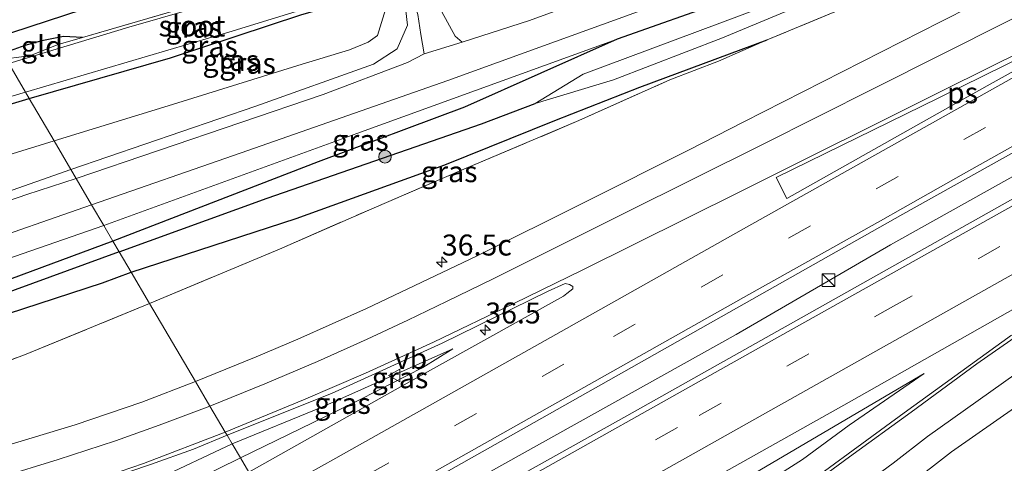
# Model space of a CAD drawing. Units: metres. Extents: x 159998 to 164885, y 471625 to 475001.
# Drawn here: x 161515 to 161633, y 473004 to 473057 of the extents above; entities that cross this region are included whole.
import ezdxf
from ezdxf.enums import TextEntityAlignment as Align

# ---------------------------------------------------------------- set-up
doc = ezdxf.new("R2010")
doc.units = ezdxf.units.M
doc.linetypes.add('IE-TERREINAFSCHEIDING', pattern=[10, 8, -2])
doc.linetypes.add('VW-3-9_STREEP', pattern=[12, 3, -9])
doc.layers.get('0').update_dxf_attribs({"lineweight": 25})
for name, color, linetype, lineweight in [('B-ME-AM-KILOMETR-S-B1', 7, 'Continuous', 18), ('B-ME-BV-GELEIDECONSTRUCTIE-GELEIDERAIL-L-B1', 213, 'BV-GELEIDERAIL', 18), ('B-ME-GR-BOOM-S-B1', 93, 'Continuous', 18), ('B-ME-GW-INSTEEKWATERGANG-L-B1', 10, 'Continuous', 25), ('B-ME-GW-KRUINLIJN-L-B1', 93, 'Continuous', 18), ('B-ME-GW-TEENLIJN-L-B1', 93, 'Continuous', 18), ('B-ME-GW-WATERGANG-GREPPEL-L-B1', 10, 'Continuous', 25), ('B-ME-IE-GRASLAND-GV-B6', 93, 'Continuous', 18), ('B-ME-IE-GRONDWERKLIJN-GROND_INGERICHT-GV-B6', 253, 'Continuous', 18), ('B-ME-IE-HULPGEOMETRIE-L-B1', 53, 'Continuous', 18), ('B-ME-IE-INRICHTINGSELEMENT-S-B1', 253, 'Continuous', 18), ('B-ME-IE-TERREINAFSCHEIDING-RASTERHEKWERK-L-B1', 8, 'IE-TERREINAFSCHEIDING', 18), ('B-ME-KG-KADASTRAAL-OPNAMEDTMGRENS-L-B1', 10, 'Continuous', 25), ('B-ME-OG-WATER-GV-B6', 153, 'Continuous', 18), ('B-ME-VH-VERH_SOORT-BITUMEN-GV-B6', 8, 'IE-TERREINAFSCHEIDING-NATUURLIJK-HOUTWAL', 18), ('B-ME-VH-VERH_SOORT-ONVERHARD-GV-B6', 8, 'Continuous', 18), ('B-ME-VW-MARKERING-39STREEP-015-L-B1', 255, 'VW-3-9_STREEP', 18), ('B-ME-VW-MARKERING-STREEP-015-L-B1', 7, 'Continuous', 18), ('B-ME-VW-MARKERING-VLAKMARK-GV-B6', 7, 'Continuous', 18), ('B-ME-VW-MEUBILAIR_WEGMEUBILAIR-VERKEERSBORD-S-B1', 8, 'Continuous', 18)]:
    doc.layers.add(name, color=color, linetype=linetype, lineweight=lineweight)
doc.styles.add('NLCS-ISO', font='NLCS-ISO.TTF')
doc.linetypes.add('BV-GELEIDERAIL', pattern='A,10,-3,[108,NLCS.SHX,S=1,R=0,X=0,Y=0],-3', length=16)
doc.linetypes.add('IE-TERREINAFSCHEIDING-NATUURLIJK-HOUTWAL', pattern='A,7,-1.5,[67,NLCS.SHX,S=0.75,R=45,X=0,Y=0],-1.5,7,-1.5,[70,NLCS.SHX,S=0.75,R=0,X=0,Y=0],-1.5', length=20)

# ---------------------------------------------------------------- blocks, each defined once
blk = doc.blocks.new('kast')
blk.add_line((-0.75, -0.75), (0.75, 0.75))
blk.add_lwpolyline([(-0.75, 0.75), (0.75, 0.75), (0.75, -0.75), (-0.75, -0.75)], close=True)
blk = doc.blocks.new('verkeersbord')
for p, q in [((0, 0.75), (-0.75, -0.625)), ((0.75, -0.625), (0, 0.75)), ((-0.75, -0.625), (0.75, -0.625))]:
    blk.add_line(p, q)
blk = doc.blocks.new('boom')
blk.add_hatch(color=256).paths.add_polyline_path([(-0.75, 0, 1), (0.75, 0, 1)])
blk.add_circle((0, 0), 0.75)
blk = doc.blocks.new('hecto')
for p, q in [((0, 0.625), (-0.625, 0)), ((0, -0.625), (0, 0.625)), ((-0.625, 0), (0.625, 0)), ((0.625, 0), (0, -0.625))]:
    blk.add_line(p, q)

msp = doc.modelspace()

# ---------------------------------------------------------------- linework, layer by layer
at = {"layer": 'B-ME-BV-GELEIDECONSTRUCTIE-GELEIDERAIL-L-B1'}
msp.add_polyline3d([(161549.96, 472990.92, 1.83), (161601.08, 473019.44, 1.88), (161619.54, 473030.12, 1.86), (161662.61, 473054.18, 1.91), (161698.68, 473074.38, 1.89), (161741.66, 473098.53, 1.88), (161781.11, 473120.77, 1.83), (161819.49, 473142.3, 1.85), (161850.81, 473159.97, 1.79), (161869.3, 473170.58, 1.75)], dxfattribs=at)
at = {"layer": 'B-ME-GW-INSTEEKWATERGANG-L-B1'}
for points in [[(161857.94, 473191.68, 0.33), (161820.15, 473170.33, 0.35), (161787.32, 473151.77, 0.34), (161755.52, 473134.16, 0.34), (161721.87, 473115.47, 0.34), (161693.6, 473100.59, 0.32), (161671.25, 473089.7, 0.32), (161656.11, 473082.79, 0.3), (161641.28, 473076.16, 0.35), (161628.79, 473070.69, 0.29), (161614.64, 473065.05, 0.28), (161599.97, 473059.31, 0.26), (161586.86, 473054.67, 0.34), (161568.65, 473046.57, 0.13), (161551.15, 473040.04, 0.42), (161526.63, 473030.58, 0.64)], [(161516.62, 473047.6, -0.06), (161533.5, 473052.44, -0.06), (161549.18, 473057.61, -0.06), (161557.53, 473060, -0.07), (161558.68, 473060.66, -0.08), (161558.75, 473062.64, -0.09), (161558.26, 473063.61, -0.09), (161557.48, 473064.59, -0.17)], [(161523, 473054.86, -0.36), (161520.73, 473054.98, -0.37), (161518.13, 473054.46, -0.37), (161516.1, 473053.93, -0.37), (161513.46, 473052.98, -0.36)], [(161528.81, 473026.88, 0.66), (161548.53, 473033.28, 0.4), (161566.3, 473039.69, 0.38), (161579.42, 473044.96, 0.34), (161589.59, 473048.94, 0.35), (161604.8, 473054.58, 0.47)], [(161429.11, 473025.51, 0.02), (161429.73, 473024.15, 0.01), (161430.96, 473023.19, -0.03), (161433.78, 473023.65, -0.1), (161458.48, 473030.63, -0.01), (161479.4, 473036.65, -0.14), (161489.24, 473039.28, -0.21), (161493.26, 473040.47, -0.13), (161497.69, 473041.89, -0.15), (161504.09, 473043.84, -0.19), (161516.62, 473047.6, -0.06)], [(161526.63, 473030.58, 0.64), (161504.66, 473022.43, 1.23), (161485.44, 473016.31, 1.92), (161468.79, 473010.69, 2.38), (161461.96, 473007.96, 2.51), (161461.75, 473007.17, 2.51), (161462.15, 473006.03, 2.51), (161468.48, 473007.73, 2.51), (161490.19, 473014.28, 1.87), (161508.37, 473020.08, 1.13), (161525.37, 473025.6, 0.67), (161528.81, 473026.88, 0.66)]]:
    msp.add_polyline3d(points, dxfattribs=at)
at = {"layer": 'B-ME-GW-KRUINLIJN-L-B1'}
for points in [[(161521.61, 473039.11, 1.74), (161543.7, 473046.68, 1.18), (161557.77, 473051.71, 0.81), (161560.57, 473053.53, 0.61), (161561.82, 473056.34, 0.46), (161561.44, 473059.82, 0.37), (161560.63, 473063.56, 0.27), (161558.81, 473065.16, -0.03)], [(161586.86, 473054.67, 0.34), (161555.75, 473043.41, 0.84), (161525.55, 473032.43, 1.65)], [(161429.25, 473027.27, -0.1), (161429.11, 473025.51, 0.02), (161429.04, 473024.72, 0.04), (161429.97, 473022.77, 0.19), (161431.82, 473022.41, 0.28), (161440.27, 473023.07, 0.58), (161455.73, 473026.59, 0.95), (161470.2, 473029.76, 1.37), (161482.55, 473032.75, 1.67), (161486.36, 473033.5, 1.82), (161490.21, 473034.39, 1.96), (161492.84, 473034.47, 2.05), (161494.8, 473034.35, 2.13), (161496.11, 473033.83, 2.22), (161497.26, 473033.29, 2.26), (161498.41, 473032.96, 2.22), (161499.14, 473032.65, 2.21), (161500.41, 473032.59, 2.19), (161501.89, 473032.71, 2.17), (161504.05, 473033.46, 2.13), (161509.01, 473034.7, 2.01), (161521.61, 473039.11, 1.74)], [(161525.55, 473032.43, 1.65), (161494.52, 473021.68, 2.49), (161473.29, 473014.76, 3.16), (161455.01, 473008.42, 3.71), (161439.88, 473002.72, 4.09), (161427.53, 472998.38, 4.3), (161412.15, 472993.05, 4.7), (161396.45, 472988.02, 5.05), (161381.22, 472981.8, 5.42), (161366.52, 472976.03, 5.6), (161360.93, 472973.63, 5.72), (161358.24, 472970.43, 5.8), (161359.23, 472967.67, 5.86), (161362.04, 472965.82, 5.94), (161364.93, 472965.73, 5.93), (161369.7, 472967.11, 5.97), (161378.67, 472970.29, 5.86), (161392.18, 472974.92, 6.07)], [(161567.25, 473017.72, 0.92), (161551.6, 473010.76, 1.07), (161540.88, 473006.36, 1.2)], [(161561.6, 472971.13, 2.04), (161571.17, 472978.98, 1.97), (161582.72, 472988.11, 1.73), (161592.62, 472994.57, 1.52), (161598.53, 472998.03, 1.41), (161604.19, 473001.43, 1.33), (161609.03, 473004.52, 1.22), (161614.61, 473008.59, 1.17), (161623.57, 473014.77, 0.98)], [(161540.88, 473006.36, 1.2), (161522.61, 472997.77, 1.53), (161508.01, 472991.87, 1.93)]]:
    msp.add_polyline3d(points, dxfattribs=at)
at = {"layer": 'B-ME-GW-TEENLIJN-L-B1'}
for points in [[(161519.6, 473042.54, 0.23), (161533.73, 473046.89, 0.27), (161548.71, 473051.52, 0.2), (161554.88, 473053.42, 0.19), (161557.13, 473054.32, 0.18), (161558.23, 473055.1, 0.15), (161559.21, 473058.23, 0.09), (161559.73, 473060.47, -0.03), (161559.42, 473062.23, -0.09), (161558.81, 473065.16, -0.03)], [(161519.6, 473042.54, 0.23), (161510.16, 473039.64, 0.23), (161503.29, 473037.77, 0.25), (161501.95, 473037.53, 0.24), (161501.25, 473037.4, 0.24), (161500.43, 473037.92, 0.2), (161499.32, 473038.79, 0.13), (161497.24, 473038.8, 0.09), (161495.25, 473038.89, 0.06), (161492.06, 473038.96, 0.01), (161488.64, 473038.38, -0.04), (161485.62, 473037.64, -0.04), (161458.48, 473030.63, -0.01)], [(161541.86, 473004.69, 0.75), (161551.95, 473009.59, 0.84), (161556.16, 473011.67, 0.85), (161563.66, 473015.47, 0.87), (161567.25, 473017.72, 0.92)], [(161623.57, 473014.77, 0.98), (161599.4, 473000.55, 0.81), (161577.28, 472986.73, 0.78), (161567.54, 472979.81, 0.71), (161559.88, 472974.05, 0.62)], [(161510.92, 472988.95, 0.71), (161522.95, 472995.36, 0.74), (161531.18, 472999.44, 0.69), (161541.86, 473004.69, 0.75)]]:
    msp.add_polyline3d(points, dxfattribs=at)
at = {"layer": 'B-ME-GW-WATERGANG-GREPPEL-L-B1'}
for points in [[(161527.38, 473029.31, 0.12), (161545.07, 473035.69, -0.11), (161570.68, 473044.59, -0.44), (161577.09, 473047, -0.63)], [(161527.38, 473029.31, 0.12), (161512.84, 473024, 0.45), (161496.11, 473018.66, 0.95), (161475.33, 473011.81, 1.76), (161463.63, 473007.52, 2.29)]]:
    msp.add_polyline3d(points, dxfattribs=at)
at = {"layer": 'B-ME-IE-GRASLAND-GV-B6'}
for points in [[(161870.51, 473168.42, 1.12), (161807.99, 473133.31, 1.13), (161767.15, 473110.38, 1.05), (161722.45, 473085.17, 1.12), (161678.96, 473060.77, 1.13), (161632.87, 473034.89, 1.12), (161588.03, 473009.71, 1.13), (161559.94, 472994.02, 1.16), (161551.1, 472988.98, 1.15), (161548.72, 472993.02, 1.17), (161576.95, 473008.91, 1.16), (161621.01, 473033.77, 1.22), (161641.75, 473045.38, 1.2), (161665.91, 473058.99, 1.22), (161690.75, 473072.88, 1.2), (161714.24, 473086.07, 1.2), (161739.58, 473100.25, 1.19), (161763.08, 473113.38, 1.22), (161784.09, 473125.06, 1.22), (161807.78, 473138.33, 1.23), (161827.85, 473149.66, 1.22), (161853.77, 473164.2, 1.23), (161868.35, 473172.43, 1.22), (161870.51, 473168.42, 1.12)], [(161634.65, 473079.35, 0.47), (161618.94, 473072.87, 0.46), (161599.57, 473065.37, 0.42), (161576.42, 473056.9, 0.49), (161568.36, 473054.32, 0.55), (161567.53, 473055.03, 0.49), (161565.91, 473057.95, 0.41), (161565.04, 473061.57, 0.3), (161564.09, 473064.98, 0.19), (161564.3, 473066.7, 0.05), (161565.86, 473067.38, 0), (161566.91, 473067.7, -0.11), (161566.72, 473066.7, -0.04), (161566.87, 473065.82, -0.01), (161567.15, 473064.78, -0.01), (161567.97, 473063.99, 0.02), (161568.7, 473063.46, 0.03), (161569.58, 473063.69, 0.01), (161576.18, 473065.66, -0.01), (161589.02, 473070.55, -0.1), (161620.04, 473082.56, -0.1), (161651.43, 473094.96, -0.07)], [(161641.28, 473076.16, 0.35), (161628.79, 473070.69, 0.29), (161614.64, 473065.05, 0.28), (161599.97, 473059.31, 0.26), (161586.86, 473054.67, 0.34), (161555.75, 473043.41, 0.84), (161525.55, 473032.43, 1.65), (161524.08, 473034.91, 1.81), (161541.96, 473041.11, 1.33), (161566.63, 473049.73, 0.65), (161575.76, 473053.05, 0.56), (161592.61, 473059.12, 0.41), (161607.23, 473064.48, 0.37), (161625.2, 473071.68, 0.38), (161641.08, 473078.22, 0.43)], [(161586.86, 473054.67, 0.34), (161599.97, 473059.31, 0.26), (161614.64, 473065.05, 0.28), (161628.79, 473070.69, 0.29), (161641.28, 473076.16, 0.35)], [(161639.77, 473073.11, -0.58), (161619.83, 473064.69, -0.56), (161604.49, 473058.56, -0.58), (161582.81, 473050.48, -0.64), (161577.09, 473047, -0.63), (161570.68, 473044.59, -0.44), (161545.07, 473035.69, -0.11), (161527.38, 473029.31, 0.12), (161526.63, 473030.58, 0.64), (161551.15, 473040.04, 0.42), (161568.65, 473046.57, 0.13), (161586.86, 473054.67, 0.34)], [(161528.81, 473026.88, 0.66), (161527.38, 473029.31, 0.12), (161545.07, 473035.69, -0.11), (161570.68, 473044.59, -0.44), (161577.09, 473047, -0.63), (161586.43, 473049.82, -0.49), (161599.47, 473054.82, -0.49), (161606.83, 473057.92, -0.49), (161613.41, 473060.13, -0.49), (161633.17, 473068.4, -0.49)], [(161635.13, 473067.31, 0.42), (161625.48, 473063.19, 0.42), (161604.8, 473054.58, 0.47), (161589.59, 473048.94, 0.35), (161579.42, 473044.96, 0.34), (161566.3, 473039.69, 0.38), (161548.53, 473033.28, 0.4), (161528.81, 473026.88, 0.66)], [(161536.5, 473013.8, 1.02), (161531.01, 473023.14, 0.85), (161546.51, 473029.62, 0.61), (161557.56, 473034.44, 0.47), (161568.54, 473039.14, 0.46), (161582.3, 473044.96, 0.53), (161593.17, 473049.82, 0.49), (161598.99, 473052.05, 0.42), (161604.8, 473054.58, 0.47), (161625.48, 473063.19, 0.42), (161635.13, 473067.31, 0.42)], [(161558.81, 473065.16, -0.03), (161560.38, 473065.54, 0.08), (161561.29, 473064.07, 0.17), (161562.25, 473060.28, 0.42), (161563.07, 473057.61, 0.49), (161563.4, 473055.22, 0.57), (161563.8, 473052.92, 0.63), (161561.83, 473051.9, 0.75), (161551.73, 473048.08, 1.06), (161522.24, 473038.05, 1.8), (161521.61, 473039.11, 1.74), (161543.7, 473046.68, 1.18), (161557.77, 473051.71, 0.81), (161560.57, 473053.53, 0.61), (161561.82, 473056.34, 0.46), (161561.44, 473059.82, 0.37), (161560.63, 473063.56, 0.27), (161558.81, 473065.16, -0.03)], [(161558.81, 473065.16, -0.03), (161559.42, 473062.23, -0.09), (161559.73, 473060.47, -0.03), (161559.21, 473058.23, 0.09), (161558.23, 473055.1, 0.15), (161557.13, 473054.32, 0.18), (161554.88, 473053.42, 0.19), (161548.71, 473051.52, 0.2), (161533.73, 473046.89, 0.27), (161519.6, 473042.54, 0.23), (161516.62, 473047.6, -0.06), (161533.5, 473052.44, -0.06), (161549.18, 473057.61, -0.06), (161557.53, 473060, -0.07), (161558.68, 473060.66, -0.08), (161558.75, 473062.64, -0.09), (161558.26, 473063.61, -0.09), (161557.48, 473064.59, -0.17), (161558.81, 473065.16, -0.03)], [(161558.81, 473065.16, -0.03), (161560.63, 473063.56, 0.27), (161561.44, 473059.82, 0.37), (161561.82, 473056.34, 0.46), (161560.57, 473053.53, 0.61), (161557.77, 473051.71, 0.81), (161543.7, 473046.68, 1.18), (161521.61, 473039.11, 1.74), (161519.6, 473042.54, 0.23), (161533.73, 473046.89, 0.27), (161548.71, 473051.52, 0.2), (161554.88, 473053.42, 0.19), (161557.13, 473054.32, 0.18), (161558.23, 473055.1, 0.15), (161559.21, 473058.23, 0.09), (161559.73, 473060.47, -0.03), (161559.42, 473062.23, -0.09), (161558.81, 473065.16, -0.03)], [(161640.65, 473064.42, 0.84), (161625.5, 473056.74, 0.81), (161602.02, 473044.82, 0.72), (161595.42, 473041.43, 0.76), (161583.1, 473035.26, 0.75), (161570.06, 473028.78, 0.76), (161556.92, 473022.54, 0.77), (161548.7, 473018.86, 0.83), (161543.72, 473016.75, 0.9), (161536.5, 473013.8, 1.02)], [(161551.55, 473062.75, -0.73), (161528.52, 473056.1, -0.73), (161514.17, 473051.77, -0.74), (161513.84, 473052.33, -0.59), (161515.68, 473052.55, -0.59), (161516.98, 473052.8, -0.62), (161520.1, 473054.04, -0.52), (161523, 473054.86, -0.36)], [(161549.18, 473057.61, -0.06), (161533.5, 473052.44, -0.06), (161516.62, 473047.6, -0.06), (161516.17, 473048.36, -0.74), (161540.47, 473055.5, -0.73), (161557.2, 473060.7, -0.73)], [(161523, 473054.86, -0.36), (161538.59, 473059.45, -0.37)], [(161586.86, 473054.67, 0.34), (161568.65, 473046.57, 0.13), (161551.15, 473040.04, 0.42), (161526.63, 473030.58, 0.64), (161525.55, 473032.43, 1.65), (161555.75, 473043.41, 0.84), (161586.86, 473054.67, 0.34)], [(161528.81, 473026.88, 0.66), (161548.53, 473033.28, 0.4), (161566.3, 473039.69, 0.38), (161579.42, 473044.96, 0.34), (161589.59, 473048.94, 0.35), (161604.8, 473054.58, 0.47), (161598.99, 473052.05, 0.42), (161593.17, 473049.82, 0.49), (161582.3, 473044.96, 0.53), (161568.54, 473039.14, 0.46), (161557.56, 473034.44, 0.47), (161546.51, 473029.62, 0.61), (161531.01, 473023.14, 0.85), (161528.81, 473026.88, 0.66)], [(161486.88, 473039.72, -0.74), (161516.17, 473048.36, -0.74), (161516.62, 473047.6, -0.06), (161504.09, 473043.84, -0.19)], [(161458.48, 473030.63, -0.01), (161479.4, 473036.65, -0.14), (161489.24, 473039.28, -0.21), (161493.26, 473040.47, -0.13), (161497.69, 473041.89, -0.15), (161504.09, 473043.84, -0.19), (161516.62, 473047.6, -0.06), (161519.6, 473042.54, 0.23), (161510.16, 473039.64, 0.23), (161503.29, 473037.77, 0.25), (161501.95, 473037.53, 0.24), (161501.25, 473037.4, 0.24), (161500.43, 473037.92, 0.2), (161499.32, 473038.79, 0.13), (161497.24, 473038.8, 0.09), (161495.25, 473038.89, 0.06), (161492.06, 473038.96, 0.01), (161488.64, 473038.38, -0.04), (161485.62, 473037.64, -0.04), (161458.48, 473030.63, -0.01)], [(161510.16, 473039.64, 0.23), (161519.6, 473042.54, 0.23), (161521.61, 473039.11, 1.74), (161509.01, 473034.7, 2.01)], [(161509.01, 473034.7, 2.01), (161521.61, 473039.11, 1.74), (161522.24, 473038.05, 1.8), (161516.33, 473036.12, 1.9), (161506.26, 473032.68, 2.21)], [(161509.64, 473029.89, 2.16), (161524.08, 473034.91, 1.81), (161525.55, 473032.43, 1.65), (161494.52, 473021.68, 2.49)], [(161494.52, 473021.68, 2.49), (161525.55, 473032.43, 1.65), (161526.63, 473030.58, 0.64), (161504.66, 473022.43, 1.23)], [(161461.75, 473007.17, 2.51), (161461.96, 473007.96, 2.51), (161468.79, 473010.69, 2.38), (161485.44, 473016.31, 1.92), (161504.66, 473022.43, 1.23), (161526.63, 473030.58, 0.64), (161527.38, 473029.31, 0.12), (161512.84, 473024, 0.45), (161496.11, 473018.66, 0.95), (161475.33, 473011.81, 1.76), (161463.63, 473007.52, 2.29), (161461.75, 473007.17, 2.51)], [(161461.75, 473007.17, 2.51), (161463.63, 473007.52, 2.29), (161475.33, 473011.81, 1.76), (161496.11, 473018.66, 0.95), (161512.84, 473024, 0.45), (161527.38, 473029.31, 0.12), (161528.81, 473026.88, 0.66), (161525.37, 473025.6, 0.67), (161508.37, 473020.08, 1.13), (161490.19, 473014.28, 1.87), (161468.48, 473007.73, 2.51), (161462.15, 473006.03, 2.51), (161461.75, 473007.17, 2.51)], [(161508.37, 473020.08, 1.13), (161525.37, 473025.6, 0.67), (161528.81, 473026.88, 0.66), (161531.01, 473023.14, 0.85), (161516.05, 473016.99, 1.16), (161507.58, 473013.82, 1.37)], [(161567.25, 473017.72, 0.92), (161551.6, 473010.76, 1.07), (161540.88, 473006.36, 1.2), (161540.27, 473007.39, 1.28), (161552.74, 473012.38, 1.13), (161565.95, 473018.4, 1.01), (161578.54, 473024.57, 0.97), (161580.68, 473025.53, 0.97), (161581.2, 473025.39, 0.97), (161581.56, 473025.15, 0.97), (161581.59, 473024.86, 0.97), (161580.85, 473024.3, 0.97), (161580.45, 473024, 0.97), (161560.35, 473012.82, 0.94), (161542.86, 473003, 0.91), (161541.86, 473004.69, 0.75), (161551.95, 473009.59, 0.84), (161556.16, 473011.67, 0.85), (161563.66, 473015.47, 0.87), (161567.25, 473017.72, 0.92)], [(161564.23, 472966.66, 2.76), (161561.6, 472971.13, 2.04), (161571.17, 472978.98, 1.97), (161582.72, 472988.11, 1.73), (161592.62, 472994.57, 1.52), (161598.53, 472998.03, 1.41), (161604.19, 473001.43, 1.33), (161609.03, 473004.52, 1.22), (161614.61, 473008.59, 1.17), (161623.57, 473014.77, 0.98), (161599.4, 473000.55, 0.81), (161577.28, 472986.73, 0.78), (161567.54, 472979.81, 0.71), (161559.88, 472974.05, 0.62), (161556.98, 472978.98, 0.81), (161587.18, 472995.98, 0.89), (161614.61, 473011.34, 0.91), (161640.12, 473025.78, 0.92)], [(161507.58, 473013.82, 1.37), (161516.05, 473016.99, 1.16), (161531.01, 473023.14, 0.85), (161536.5, 473013.8, 1.02), (161530.06, 473011.35, 1.17), (161522.12, 473008.64, 1.34), (161508.37, 473004.51, 1.72)], [(161569.9, 472957, 2.15), (161567.97, 472960.29, 2.57), (161587.5, 472975.68, 1.97), (161603.94, 472988.08, 1.51), (161616.47, 472997.39, 1.22), (161626.81, 473005.41, 1.08), (161650.2, 473021.74, 0.85)], [(161633.98, 473019.34, 1.15), (161621.17, 473010.06, 1.3), (161606.17, 472999.1, 1.55), (161592.87, 472989.25, 1.89), (161583.38, 472981.84, 2.15), (161579.14, 472978.54, 2.28), (161564.23, 472966.66, 2.76)], [(161567.25, 473017.72, 0.92), (161563.66, 473015.47, 0.87), (161556.16, 473011.67, 0.85), (161551.95, 473009.59, 0.84), (161541.86, 473004.69, 0.75), (161540.88, 473006.36, 1.2), (161551.6, 473010.76, 1.07), (161567.25, 473017.72, 0.92)], [(161623.57, 473014.77, 0.98), (161614.61, 473008.59, 1.17), (161609.03, 473004.52, 1.22), (161604.19, 473001.43, 1.33), (161598.53, 472998.03, 1.41), (161592.62, 472994.57, 1.52), (161582.72, 472988.11, 1.73), (161571.17, 472978.98, 1.97), (161561.6, 472971.13, 2.04), (161559.88, 472974.05, 0.62), (161567.54, 472979.81, 0.71), (161577.28, 472986.73, 0.78), (161599.4, 473000.55, 0.81), (161623.57, 473014.77, 0.98)], [(161540.27, 473007.39, 1.28), (161540.88, 473006.36, 1.2), (161522.61, 472997.77, 1.53), (161508.01, 472991.87, 1.93)], [(161513.18, 472998.19, 1.99), (161521.24, 473000.57, 1.72), (161531.11, 473003.91, 1.47), (161536.27, 473005.73, 1.34), (161540.27, 473007.39, 1.28)], [(161508.01, 472991.87, 1.93), (161522.61, 472997.77, 1.53), (161540.88, 473006.36, 1.2), (161541.86, 473004.69, 0.75), (161531.18, 472999.44, 0.69), (161522.95, 472995.36, 0.74), (161510.92, 472988.95, 0.71)], [(161510.92, 472988.95, 0.71), (161522.95, 472995.36, 0.74), (161531.18, 472999.44, 0.69), (161541.86, 473004.69, 0.75), (161542.86, 473003, 0.91), (161506.11, 472982.41, 0.9)]]:
    msp.add_polyline3d(points, dxfattribs=at)
at = {"layer": 'B-ME-IE-GRONDWERKLIJN-GROND_INGERICHT-GV-B6'}
for points in [[(161523, 473054.86, -0.36), (161520.73, 473054.98, -0.37), (161518.13, 473054.46, -0.37), (161516.1, 473053.93, -0.37), (161513.46, 473052.98, -0.36), (161512.41, 473054.76, -0.37), (161569.18, 473073.35, -0.35), (161569.79, 473071.52, -0.25), (161569.98, 473070.04, -0.02), (161569.71, 473069.19, -0.08), (161568.64, 473068.64, -0.09), (161566.91, 473067.7, -0.11), (161565.86, 473067.38, 0), (161564.3, 473066.7, 0.05), (161560.38, 473065.54, 0.08), (161558.81, 473065.16, -0.03), (161557.48, 473064.59, -0.17), (161550.33, 473063.07, -0.26), (161538.59, 473059.45, -0.37), (161523, 473054.86, -0.36)], [(161523, 473054.86, -0.36), (161520.1, 473054.04, -0.52), (161516.98, 473052.8, -0.62), (161515.68, 473052.55, -0.59), (161513.84, 473052.33, -0.59), (161513.46, 473052.98, -0.36), (161516.1, 473053.93, -0.37), (161518.13, 473054.46, -0.37), (161520.73, 473054.98, -0.37), (161523, 473054.86, -0.36)]]:
    msp.add_polyline3d(points, dxfattribs=at)
at = {"layer": 'B-ME-IE-HULPGEOMETRIE-L-B1'}
msp.add_polyline3d([(161542.86, 473003, 0.91), (161541.86, 473004.69, 0.75), (161540.88, 473006.36, 1.2), (161540.27, 473007.39, 1.28), (161540.04, 473007.78, 1.33), (161538.22, 473010.87, 1.22), (161536.5, 473013.8, 1.02), (161531.01, 473023.14, 0.85), (161528.81, 473026.88, 0.66), (161527.38, 473029.31, 0.12), (161526.63, 473030.58, 0.64), (161525.55, 473032.43, 1.65), (161524.08, 473034.91, 1.81), (161522.24, 473038.05, 1.8), (161521.61, 473039.11, 1.74), (161519.6, 473042.54, 0.23), (161516.62, 473047.6, -0.06), (161516.17, 473048.36, -0.74), (161514.17, 473051.77, -0.74)], dxfattribs=at)
at = {"layer": 'B-ME-IE-TERREINAFSCHEIDING-RASTERHEKWERK-L-B1'}
for points in [[(161859.58, 473188.64, 0.53), (161837.6, 473176.47, 0.55), (161819.15, 473166.11, 0.6), (161803.14, 473156.97, 0.56), (161787.38, 473148.21, 0.56), (161768.91, 473138.03, 0.61), (161755.09, 473130.15, 0.64), (161740.25, 473122.02, 0.6), (161725.85, 473113.95, 0.58), (161710.61, 473105.35, 0.53), (161690.09, 473093.91, 0.56), (161681.81, 473089.54, 0.54), (161673.41, 473084.91, 0.57), (161660.08, 473078.44, 0.58), (161646.85, 473072.52, 0.42), (161635.13, 473067.31, 0.42), (161625.48, 473063.19, 0.42), (161604.8, 473054.58, 0.47)], [(161557.48, 473064.59, -0.17), (161550.33, 473063.07, -0.26), (161538.59, 473059.45, -0.37), (161523, 473054.86, -0.36)], [(161513.84, 473052.33, -0.59), (161515.68, 473052.55, -0.59), (161516.98, 473052.8, -0.62), (161520.1, 473054.04, -0.52), (161523, 473054.86, -0.36)], [(161531.01, 473023.14, 0.85), (161546.51, 473029.62, 0.61), (161557.56, 473034.44, 0.47), (161568.54, 473039.14, 0.46), (161582.3, 473044.96, 0.53), (161593.17, 473049.82, 0.49), (161598.99, 473052.05, 0.42), (161604.8, 473054.58, 0.47)], [(161507.58, 473013.82, 1.37), (161516.05, 473016.99, 1.16), (161531.01, 473023.14, 0.85)]]:
    msp.add_polyline3d(points, dxfattribs=at)
at = {"layer": 'B-ME-KG-KADASTRAAL-OPNAMEDTMGRENS-L-B1'}
msp.add_polyline3d([(161660.86, 473109.24, -0.21), (161607.6, 473088.38, -0.36), (161576.17, 473075.64, -0.36), (161572.63, 473074.48, -0.46), (161571.6, 473074.14, -0.73), (161569.85, 473073.57, -0.73), (161569.18, 473073.35, -0.35), (161512.41, 473054.76, -0.37)], dxfattribs=at)
at = {"layer": 'B-ME-OG-WATER-GV-B6'}
for points in [[(161633.17, 473068.4, -0.49), (161613.41, 473060.13, -0.49), (161606.83, 473057.92, -0.49), (161599.47, 473054.82, -0.49), (161586.43, 473049.82, -0.49), (161577.09, 473047, -0.63), (161582.81, 473050.48, -0.64), (161604.49, 473058.56, -0.58), (161619.83, 473064.69, -0.56), (161639.77, 473073.11, -0.58)], [(161516.17, 473048.36, -0.74), (161514.17, 473051.77, -0.74), (161528.52, 473056.1, -0.73), (161551.55, 473062.75, -0.73), (161556.76, 473063.86, -0.73), (161557.28, 473063.66, -0.73), (161557.97, 473061.77, -0.73), (161557.77, 473061.17, -0.73), (161557.2, 473060.7, -0.73), (161540.47, 473055.5, -0.73), (161516.17, 473048.36, -0.74)], [(161514.17, 473051.77, -0.74), (161516.17, 473048.36, -0.74), (161486.88, 473039.72, -0.74)]]:
    msp.add_polyline3d(points, dxfattribs=at)
at = {"layer": 'B-ME-VH-VERH_SOORT-BITUMEN-GV-B6'}
for points in [[(161524.08, 473034.91, 1.81), (161522.24, 473038.05, 1.8), (161551.73, 473048.08, 1.06), (161561.83, 473051.9, 0.75), (161563.8, 473052.92, 0.63), (161568.36, 473054.32, 0.55), (161576.42, 473056.9, 0.49), (161599.57, 473065.37, 0.42), (161618.94, 473072.87, 0.46), (161634.65, 473079.35, 0.47)], [(161641.08, 473078.22, 0.43), (161625.2, 473071.68, 0.38), (161607.23, 473064.48, 0.37), (161592.61, 473059.12, 0.41), (161575.76, 473053.05, 0.56), (161566.63, 473049.73, 0.65), (161541.96, 473041.11, 1.33), (161524.08, 473034.91, 1.81)], [(161540.27, 473007.39, 1.28), (161540.04, 473007.78, 1.33), (161538.22, 473010.87, 1.22), (161536.5, 473013.8, 1.02), (161543.72, 473016.75, 0.9), (161548.7, 473018.86, 0.83), (161556.92, 473022.54, 0.77), (161570.06, 473028.78, 0.76), (161583.1, 473035.26, 0.75), (161595.42, 473041.43, 0.76), (161602.02, 473044.82, 0.72), (161625.5, 473056.74, 0.81), (161640.65, 473064.42, 0.84)], [(161640.12, 473025.78, 0.92), (161614.61, 473011.34, 0.91), (161587.18, 472995.98, 0.89), (161556.98, 472978.98, 0.81), (161555.08, 472982.21, 1.01), (161553.23, 472985.36, 1.08), (161551.43, 472988.42, 1.16), (161551.1, 472988.98, 1.15), (161559.94, 472994.02, 1.16), (161588.03, 473009.71, 1.13), (161632.87, 473034.89, 1.12), (161678.96, 473060.77, 1.13)], [(161641.75, 473045.38, 1.2), (161621.01, 473033.77, 1.22), (161576.95, 473008.91, 1.16), (161548.72, 472993.02, 1.17), (161548.35, 472993.66, 1.21), (161546.52, 472996.77, 1.11), (161544.68, 472999.89, 1.04), (161542.86, 473003, 0.91), (161560.35, 473012.82, 0.94), (161580.45, 473024, 0.97), (161580.85, 473024.3, 0.97), (161581.59, 473024.86, 0.97), (161581.56, 473025.15, 0.97), (161581.2, 473025.39, 0.97), (161580.68, 473025.53, 0.97), (161578.54, 473024.57, 0.97), (161565.95, 473018.4, 1.01), (161552.74, 473012.38, 1.13), (161540.27, 473007.39, 1.28)], [(161506.26, 473032.68, 2.21), (161516.33, 473036.12, 1.9), (161522.24, 473038.05, 1.8), (161524.08, 473034.91, 1.81), (161509.64, 473029.89, 2.16)], [(161650.2, 473021.74, 0.85), (161626.81, 473005.41, 1.08), (161616.47, 472997.39, 1.22), (161603.94, 472988.08, 1.51), (161587.5, 472975.68, 1.97), (161567.97, 472960.29, 2.57), (161566.27, 472963.19, 2.71), (161564.41, 472966.34, 2.79), (161564.23, 472966.66, 2.76), (161579.14, 472978.54, 2.28), (161583.38, 472981.84, 2.15), (161592.87, 472989.25, 1.89), (161606.17, 472999.1, 1.55), (161621.17, 473010.06, 1.3), (161633.98, 473019.34, 1.15)], [(161508.37, 473004.51, 1.72), (161522.12, 473008.64, 1.34), (161530.06, 473011.35, 1.17), (161536.5, 473013.8, 1.02), (161538.22, 473010.87, 1.22), (161540.04, 473007.78, 1.33), (161540.27, 473007.39, 1.28), (161536.27, 473005.73, 1.34), (161531.11, 473003.91, 1.47), (161521.24, 473000.57, 1.72), (161513.18, 472998.19, 1.99)]]:
    msp.add_polyline3d(points, dxfattribs=at)
at = {"layer": 'B-ME-VH-VERH_SOORT-ONVERHARD-GV-B6'}
msp.add_polyline3d([(161564.3, 473066.7, 0.05), (161564.09, 473064.98, 0.19), (161565.04, 473061.57, 0.3), (161565.91, 473057.95, 0.41), (161567.53, 473055.03, 0.49), (161568.36, 473054.32, 0.55), (161563.8, 473052.92, 0.63), (161563.4, 473055.22, 0.57), (161563.07, 473057.61, 0.49), (161562.25, 473060.28, 0.42), (161561.29, 473064.07, 0.17), (161560.38, 473065.54, 0.08), (161564.3, 473066.7, 0.05)], dxfattribs=at)
at = {"layer": 'B-ME-VW-MARKERING-39STREEP-015-L-B1'}
for points in [[(161546.52, 472996.77, 1.11), (161586.43, 473019.19, 1.17), (161640.4, 473049.48, 1.13), (161680.2, 473071.8, 1.09), (161724.6, 473096.78, 1.12), (161765.18, 473119.53, 1.1), (161800.17, 473139.14, 1.1), (161840.51, 473161.81, 1.09), (161866.32, 473176.18, 1.11)], [(161553.24, 472985.35, 1.07), (161570.54, 472995.08, 1.08), (161596.68, 473009.77, 1.08), (161619.53, 473022.59, 1.08), (161640.6, 473034.42, 1.08), (161664.12, 473047.64, 1.08), (161690.17, 473062.25, 1.08), (161712.71, 473074.89, 1.08), (161732.21, 473085.78, 1.08), (161754.81, 473098.43, 1.08), (161773.75, 473109.05, 1.08), (161799.21, 473123.32, 1.09), (161816.84, 473133.22, 1.09), (161835.89, 473143.92, 1.08), (161857.62, 473156.16, 1.08), (161872.6, 473164.56, 1.08)]]:
    msp.add_polyline3d(points, dxfattribs=at)
at = {"layer": 'B-ME-VW-MARKERING-STREEP-015-L-B1'}
for points in [[(161862.66, 473182.95, 0.93), (161815.43, 473156.39, 0.91), (161777.61, 473135.2, 0.92), (161746.48, 473117.73, 0.88), (161713.67, 473099.37, 0.92), (161688.42, 473085.45, 0.93), (161672.94, 473077.05, 0.95), (161661.47, 473071.01, 0.97), (161648.7, 473064.47, 0.99), (161633.55, 473056.84, 0.98), (161617.54, 473048.78, 0.94), (161604.23, 473042.11, 0.93), (161587.76, 473033.89, 0.9), (161572.04, 473026.08, 0.9), (161566.48, 473023.37, 0.92), (161561.88, 473021.12, 0.91), (161557, 473018.85, 0.95), (161551.06, 473016.2, 1.02), (161544.79, 473013.52, 1.09), (161538.22, 473010.87, 1.22)], [(161548.33, 472993.68, 1.23), (161562.25, 473001.49, 1.23), (161602.61, 473024.21, 1.24), (161618.34, 473033.01, 1.21), (161621, 473034.5, 1.23), (161628.27, 473038.59, 1.21), (161652.18, 473052.02, 1.22), (161672.22, 473063.3, 1.21), (161692.37, 473074.62, 1.2), (161711.06, 473085.13, 1.2), (161735.35, 473098.76, 1.2), (161756.66, 473110.71, 1.19), (161780.27, 473123.96, 1.21), (161801.16, 473135.69, 1.21), (161824.97, 473149.04, 1.22), (161847.78, 473161.86, 1.22), (161867.94, 473173.18, 1.21)], [(161870.91, 473167.69, 1.16), (161830.68, 473145.08, 1.17), (161787.86, 473121.05, 1.15), (161742.82, 473095.8, 1.16), (161701.57, 473072.67, 1.2), (161663.08, 473051.07, 1.2), (161637.17, 473036.49, 1.2), (161605.66, 473018.85, 1.19), (161569.23, 472998.41, 1.17), (161560.28, 472993.43, 1.15), (161551.41, 472988.46, 1.16)], [(161566.27, 472963.19, 2.71), (161586.45, 472979.15, 2.09), (161596.95, 472987.15, 1.82), (161609.18, 472996.23, 1.52), (161619.85, 473004.07, 1.31), (161623.95, 473007.25, 1.22), (161645.13, 473022.28, 0.96), (161654.3, 473028.59, 0.88), (161677.77, 473044.14, 0.88), (161701.89, 473059.4, 0.89), (161724.62, 473072.88, 0.92), (161745.36, 473084.61, 0.92), (161765.86, 473096.1, 0.92), (161789.01, 473109.07, 0.93), (161811.99, 473121.96, 0.93), (161835.24, 473135.05, 0.93), (161855.62, 473146.51, 0.95), (161876.13, 473158.03, 0.95)], [(161555.08, 472982.21, 1.01), (161559.49, 472984.68, 1.01), (161585.03, 472999.07, 1.01), (161610.04, 473013.1, 1.01), (161635.52, 473027.38, 1.02), (161659.31, 473040.77, 1.02), (161681.13, 473053.01, 1), (161704.4, 473066.06, 1), (161721.55, 473075.65, 1)], [(161721.68, 473075.41, 1), (161703.43, 473064.5, 0.98), (161701.88, 473063.56, 0.99), (161678.19, 473048.64, 0.96), (161675.62, 473046.97, 0.96), (161652.01, 473031.28, 0.95), (161649.88, 473029.83, 0.96), (161629.85, 473015.93, 1.19), (161621.99, 473010.17, 1.32), (161614.62, 473004.81, 1.44), (161603.38, 472996.54, 1.66), (161590.36, 472986.76, 1.97), (161581.32, 472979.8, 2.26), (161572.86, 472973.11, 2.51), (161564.41, 472966.34, 2.79)], [(161540.04, 473007.78, 1.33), (161549.4, 473011.62, 1.15), (161556.81, 473014.81, 1.13), (161564.93, 473018.52, 1.03), (161574.53, 473023.12, 1), (161582.78, 473027.15, 0.98), (161601.44, 473036.42, 1.05), (161626.09, 473048.7, 1.03), (161649.81, 473060.48, 1.09), (161668.22, 473069.85, 1.05)], [(161668.4, 473069.57, 1.07), (161634.98, 473050.54, 1.1), (161602.33, 473032.24, 1.09), (161578.29, 473018.72, 1.09), (161553.24, 473004.67, 1.11), (161544.68, 472999.89, 1.04)], [(161538.22, 473010.87, 1.22), (161532.15, 473008.59, 1.33), (161526.92, 473006.75, 1.41), (161520.09, 473004.5, 1.63), (161513.06, 473002.35, 1.86)], [(161540.04, 473007.78, 1.33), (161530.28, 473004.02, 1.55), (161523.31, 473001.65, 1.74), (161517.8, 472999.96, 1.86), (161512.42, 472998.46, 2.05)]]:
    msp.add_polyline3d(points, dxfattribs=at)
at = {"layer": 'B-ME-VW-MARKERING-VLAKMARK-GV-B6'}
msp.add_polyline3d([(161605.87, 473038.18, 1.03), (161625.24, 473047.65, 1.04), (161638.75, 473054.27, 1.07), (161650.81, 473060.38, 1.09), (161650.92, 473060.17, 1.09), (161627.95, 473047.35, 1.07), (161607.16, 473035.66, 1.04), (161605.87, 473038.18, 1.03)], dxfattribs=at)

# ---------------------------------------------------------------- block references
at = {"layer": 'B-ME-AM-KILOMETR-S-B1', "rotation": 90}
for p in [(161565.93, 473028.07, 0.73), (161571.12, 473019.96, 0.95)]:
    msp.add_blockref('hecto', p, dxfattribs=at)
at = {"layer": 'B-ME-GR-BOOM-S-B1', "rotation": 90}
msp.add_blockref('boom', (161559.13, 473040.64, -0.26), dxfattribs=at)
at = {"layer": 'B-ME-IE-INRICHTINGSELEMENT-S-B1', "rotation": 90}
msp.add_blockref('kast', (161612.12, 473025.9, 1.09), dxfattribs=at)
at = {"layer": 'B-ME-VW-MEUBILAIR_WEGMEUBILAIR-VERKEERSBORD-S-B1', "rotation": 90}
msp.add_blockref('verkeersbord', (161560.29, 473014.53, 0.98), dxfattribs=at)

# ---------------------------------------------------------------- texts
at = {"layer": 'B-ME-AM-KILOMETR-S-B1', "ltscale": 0.2, "style": 'NLCS-ISO'}
for s, p in [('36.5c', (161565.93, 473028.07, 0.73)), ('36.5', (161571.12, 473019.96, 0.95))]:
    msp.add_text(s, height=2.5, dxfattribs=at).set_placement(p, align=Align.BOTTOM_LEFT)
at = {"layer": 'B-ME-IE-GRASLAND-GV-B6', "ltscale": 0.2, "style": 'NLCS-ISO'}
for p in [(161536.29, 473056.1), (161538.17, 473053.85), (161540.71, 473052.14), (161542.71, 473051.8), (161556.2, 473042.62), (161566.81, 473038.86), (161560.93, 473014.26), (161554.06, 473011.2)]:
    msp.add_text('gras', height=2.5, dxfattribs=at).set_placement(p, align=Align.MIDDLE_CENTER)
at = {"layer": 'B-ME-IE-GRONDWERKLIJN-GROND_INGERICHT-GV-B6', "ltscale": 0.2, "style": 'NLCS-ISO'}
msp.add_text('gld', height=2.5, dxfattribs=at).set_placement((161518.13, 473053.83), align=Align.MIDDLE_CENTER)
at = {"layer": 'B-ME-OG-WATER-GV-B6', "ltscale": 0.2, "style": 'NLCS-ISO'}
msp.add_text('sloot', height=2.5, dxfattribs=at).set_placement((161536.07, 473056.26), align=Align.MIDDLE_CENTER)
at = {"layer": 'B-ME-VW-MARKERING-VLAKMARK-GV-B6', "ltscale": 0.2, "style": 'NLCS-ISO'}
msp.add_text('ps', height=2.5, dxfattribs=at).set_placement((161628.14, 473048.28), align=Align.MIDDLE_CENTER)
at = {"layer": 'B-ME-VW-MEUBILAIR_WEGMEUBILAIR-VERKEERSBORD-S-B1', "ltscale": 0.2, "style": 'NLCS-ISO'}
msp.add_text('vb', height=2.5, dxfattribs=at).set_placement((161560.29, 473014.53, 0.98), align=Align.BOTTOM_LEFT)

doc.saveas('drawing.dxf')
